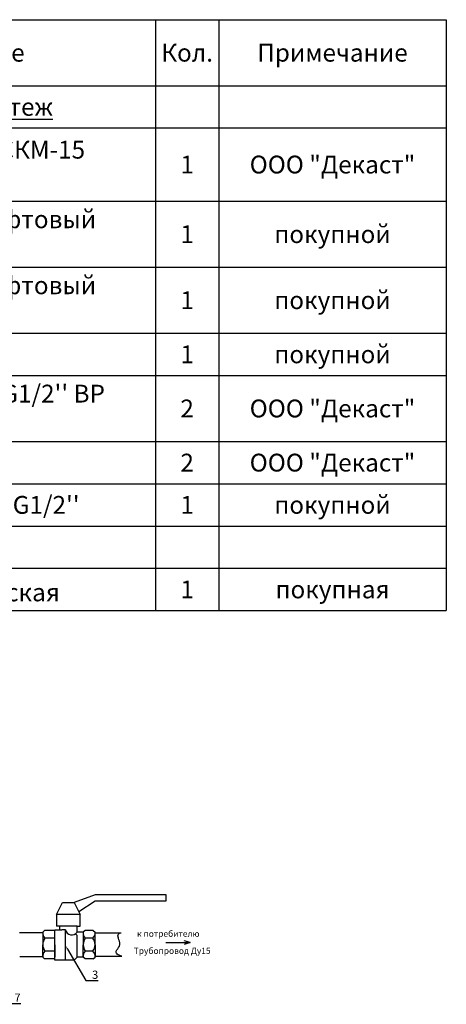
# Model space of a CAD drawing. Units: millimetres. Extents: x 3117 to 3660, y 1210 to 1710.
# Drawn here: x 3452 to 3660, y 1231 to 1710 of the extents above; entities that cross this region are included whole.
import ezdxf
from ezdxf import colors
from ezdxf.entities.mleader import LeaderData, LeaderLine
from ezdxf.math import Vec2, Vec3

# ---------------------------------------------------------------- set-up
doc = ezdxf.new("R2010")
doc.units = ezdxf.units.MM
doc.styles.add('GOST 2.304', font='isocpeur.ttf')
doc.styles.get("Standard").update_dxf_attribs({"font": 'arial.ttf'})
doc.styles.add('style1', font='isocpeur.ttf', dxfattribs={"oblique": 15, "height": 3})

# ---------------------------------------------------------------- blocks, each defined once
blk = doc.blocks.new('*T10')
at = {"color": 0, "linetype": 'ByBlock', "lineweight": -2, "transparency": 16777216}
for p, q in [((0, 0), (543.05, 0)), ((0, 0), (0, -287.35)), ((37.81, 0), (37.81, -287.35)), ((75.01, 0), (75.01, -287.35)), ((108.98, 0), (108.98, -287.35)), ((187.43, 0), (187.43, -287.35)), ((401.76, 0), (401.76, -287.35)), ((432.44, 0), (432.44, -287.35)), ((543.05, 0), (543.05, -287.35)), ((0, -32.11), (543.05, -32.11)), ((0, -52.67), (543.05, -52.67)), ((0, -88.24), (543.05, -88.24)), ((0, -120.35), (543.05, -120.35)), ((0, -152.46), (543.05, -152.46)), ((0, -173.02), (543.05, -173.02)), ((0, -205.13), (543.05, -205.13)), ((0, -225.68), (543.05, -225.68)), ((0, -246.24), (543.05, -246.24)), ((0, -266.79), (543.05, -266.79)), ((0, -287.35), (543.05, -287.35))]:
    blk.add_line(p, q, dxfattribs=at)
at = {"color": 0, "transparency": 16777216, "char_height": 8.6664}
for s, insert, width, attachment_point in [('{\\fGOST Common|b0|i0|c0;Фор-^Jмат', (18.9, -16.06), 28.8089, 5), ('{\\fGOST Common|b0|i0|c0;Зона', (56.41, -16.06), 28.2038, 5), ('{\\fGOST Common|b0|i0|c0;Поз.', (92, -16.06), 24.9687, 5), ('{\\fGOST Common|b0|i0|c0;Обозначение', (148.21, -16.06), 69.4516, 5), ('{\\fGOST Common|b0|i0|c0;Наименование', (294.59, -16.06), 205.3233, 5), ('{\\fGOST Common|b0|i0|c0;Кол.', (417.1, -16.06), 21.6824, 5), ('{\\fGOST Common|b0|i0|c0;Примечание', (487.74, -16.06), 101.6067, 5), ('{\\fGOST Common|b0|i0|c0;\\LМонтажный чертеж', (294.59, -42.39), 205.3233, 5), ('{\\fGOST Common|b0|i0|c0;', (18.9, -42.39), 28.8089, 5), ('{\\fGOST Common|b0|i0|c0;', (56.41, -42.39), 28.2038, 5), ('{\\fGOST Common|b0|i0|c0;', (92, -42.39), 24.9687, 5), ('{\\fGOST Common|b0|i0|c0;', (148.21, -42.39), 69.4516, 5), ('{\\fGOST Common|b0|i0|c0;', (417.1, -42.39), 21.6824, 5), ('{\\fGOST Common|b0|i0|c0;', (487.74, -42.39), 101.6067, 5), ('{\\fGOST Common|b0|i0|c204|p34;Счетчик воды Декаст ВСКМ-15 iWAN}', (191.93, -70.45), 205.3233, 4), ('{\\fGOST Common|b0|i0|c0;1', (92, -70.45), 24.9687, 5), ('{\\fGOST Common|b0|i0|c0;1', (417.1, -70.45), 21.6824, 5), ('{\\fGOST Common|b0|i0|c204|p34;ООО "Декаст"}', (487.74, -70.45), 101.6067, 5), ('{\\fGOST Common|b0|i0|c0;', (4.5, -83.74), 28.8089, 7), ('{\\fGOST Common|b0|i0|c0;', (42.31, -83.74), 28.2038, 7), ('{\\fGOST Common|b0|i0|c0;', (113.48, -83.74), 69.4516, 7), ('{\\fGOST Common|b0|i0|c204|p34;Кран шаровой ДУ 15 муфтовый G1/2", F-M}', (191.93, -104.3), 205.3233, 4), ('{\\fGOST Common|b0|i0|c0;2', (92, -104.3), 24.9687, 5), ('{\\fISOCPEUR|b0|i0|c204|p34;1}', (417.1, -104.3), 21.6824, 5), ('{\\fGOST Common|b0|i0|c0;покупной', (487.74, -104.3), 101.6067, 5), ('{\\fGOST Common|b0|i0|c0;', (4.5, -115.85), 28.8089, 7), ('{\\fGOST Common|b0|i0|c0;', (42.31, -115.85), 28.2038, 7), ('{\\fGOST Common|b0|i0|c0;', (113.48, -115.85), 69.4516, 7), ('{\\fGOST Common|b0|i0|c204|p34;Кран шаровой ДУ 15 муфтовый G1/2", F-F}', (191.93, -147.96), 205.3233, 7), ('{\\fGOST Common|b0|i0|c0;3', (92, -136.41), 24.9687, 5), ('{\\fGOST Common|b0|i0|c0;1', (417.1, -136.41), 21.6824, 5), ('{\\fGOST Common|b0|i0|c0;покупной', (487.74, -136.41), 101.6067, 5), ('{\\fGOST Common|b0|i0|c0;', (4.5, -147.96), 28.8089, 7), ('{\\fGOST Common|b0|i0|c0;', (42.31, -147.96), 28.2038, 7), ('{\\fGOST Common|b0|i0|c0;', (113.48, -147.96), 69.4516, 7), ('{\\fGOST Common|b0|i0|c0;покупной', (487.74, -162.74), 101.6067, 5), ('{\\fGOST Common|b0|i0|c0;4', (92, -162.74), 24.9687, 5), ('{\\fGOST Common|b0|i0|c204|p34;Фильтр ДУ 15PN 1,6 uПа}', (191.93, -162.74), 205.3233, 4), ('{\\fISOCPEUR|b0|i0|c204|p34;1}', (417.1, -162.74), 21.6824, 5), ('{\\fGOST Common|b0|i0|c0;', (4.5, -168.52), 28.8089, 7), ('{\\fGOST Common|b0|i0|c0;', (42.31, -168.52), 28.2038, 7), ('{\\fGOST Common|b0|i0|c0;', (113.48, -168.52), 69.4516, 7), ("{\\fGOST Common|b0|i0|c204|p34;Присоединитель ДУ 15 \\fGOST Common|b0|i0|c0|p34;G1/2'' \\fGOST Common|b0|i0|c204|p34;ВР \\fGOST Common|b0|i0|c0|p34;G1/2'' \\fGOST Common|b0|i0|c204|p34;НР}", (191.93, -189.07), 205.3233, 4), ('{\\fGOST Common|b0|i0|c0;5', (92, -189.07), 24.9687, 5), ('{\\fISOCPEUR|b0|i0|c204|p34;2}', (417.1, -189.07), 21.6824, 5), ('{\\fGOST Common|b0|i0|c204|p34;ООО "Декаст"}', (487.74, -189.07), 101.6067, 5), ('{\\fGOST Common|b0|i0|c0;', (4.5, -200.63), 28.8089, 7), ('{\\fGOST Common|b0|i0|c0;', (42.31, -200.63), 28.2038, 7), ('{\\fGOST Common|b0|i0|c0;', (113.48, -200.63), 69.4516, 7), ("{\\fGOST Common|b0|i0|c204|p34;Прокладка ДУ 15 \\fGOST Common|b0|i0|c0|p34;G1/2''}", (191.93, -215.41), 205.3233, 4), ('{\\fGOST Common|b0|i0|c204|p34;ООО "Декаст"}', (487.74, -215.41), 101.6067, 5), ('{\\fGOST Common|b0|i0|c0;6', (92, -215.41), 24.9687, 5), ('{\\fGOST Common|b0|i0|c0;2', (417.1, -215.41), 21.6824, 5), ('{\\fGOST Common|b0|i0|c0;', (4.5, -221.18), 28.8089, 7), ('{\\fGOST Common|b0|i0|c0;', (42.31, -221.18), 28.2038, 7), ('{\\fGOST Common|b0|i0|c0;', (113.48, -221.18), 69.4516, 7), ('{\\fGOST Common|b0|i0|c0;7', (92, -235.96), 24.9687, 5), ("{\\fGOST Common|b0|i0|c204|p34;Обратный клапан ДУ 15 \\fGOST Common|b0|i0|c0|p34;G1/2''}", (191.93, -235.96), 205.3233, 4), ('{\\fISOCPEUR|b0|i0|c204|p34;1}', (417.1, -235.96), 21.6824, 5), ('{\\fGOST Common|b0|i0|c0;покупной', (487.74, -235.96), 101.6067, 5), ('{\\fGOST Common|b0|i0|c0;', (4.5, -241.74), 28.8089, 7), ('{\\fGOST Common|b0|i0|c0;', (42.31, -241.74), 28.2038, 7), ('{\\fGOST Common|b0|i0|c0;', (113.48, -241.74), 69.4516, 7), ('{\\fGOST Common|b0|i0|c0;\\LМатериалы', (294.59, -256.52), 205.3233, 5), ('{\\fGOST Common|b0|i0|c0;', (417.1, -256.52), 21.6824, 5), ('{\\fGOST Common|b0|i0|c0;', (487.74, -256.52), 101.6067, 5), ('{\\fGOST Common|b0|i0|c0;', (4.5, -262.29), 28.8089, 7), ('{\\fGOST Common|b0|i0|c0;', (42.31, -262.29), 28.2038, 7), ('{\\fGOST Common|b0|i0|c0;', (79.51, -262.29), 24.9687, 7), ('{\\fGOST Common|b0|i0|c0;', (113.48, -262.29), 69.4516, 7), ('{\\fISOCPEUR|b0|i0|c204|p34;1}', (417.1, -277.07), 21.6824, 5), ('{\\fGOST Common|b0|i0|c0;Лен. санитарнотехническая', (191.93, -282.85), 205.3233, 7), ('{\\fGOST Common|b0|i0|c0;покупная', (487.74, -277.07), 101.6067, 5), ('{\\fGOST Common|b0|i0|c0;', (4.5, -282.85), 28.8089, 7), ('{\\fGOST Common|b0|i0|c0;', (42.31, -282.85), 28.2038, 7), ('{\\fGOST Common|b0|i0|c0;', (113.48, -282.85), 69.4516, 7)]:
    blk.add_mtext(s, dxfattribs=dict(at, insert=insert, width=width, attachment_point=attachment_point))
at = {"color": 0, "transparency": 16777216, "insert": (92, -277.07), "char_height": 8.67, "width": 24.9687, "attachment_point": 5, "style": 'GOST 2.304'}
blk.add_mtext('8', dxfattribs=at)

msp = doc.modelspace()

# ---------------------------------------------------------------- linework, layer by layer
for p, q in [((3488.979, 1284.293), (3478.883, 1280.543)), ((3523.594, 1284.293), (3488.979, 1284.293)), ((3523.594, 1281.409), (3523.594, 1284.293)), ((3470.229, 1274.774), (3473.113, 1280.543)), ((3473.113, 1280.543), (3478.883, 1280.543)), ((3478.883, 1280.543), (3481.767, 1274.774)), ((3481.053, 1276.203), (3488.979, 1281.409)), ((3488.979, 1281.409), (3523.594, 1281.409)), ((3481.767, 1274.774), (3470.229, 1274.774)), ((3470.229, 1274.774), (3470.229, 1269.005)), ((3481.767, 1269.005), (3481.767, 1274.774)), ((3471.671, 1269.005), (3470.229, 1269.005)), ((3480.325, 1269.005), (3471.671, 1269.005)), ((3471.671, 1269.005), (3471.671, 1267.274)), ((3480.325, 1266.12), (3480.325, 1269.005)), ((3480.325, 1269.005), (3481.767, 1269.005)), ((3452.313, 1265.963), (3463.576, 1265.963)), ((3464.459, 1266.986), (3463.594, 1266.12)), ((3463.594, 1266.12), (3463.594, 1260.063)), ((3469.363, 1266.986), (3464.459, 1266.986)), ((3469.363, 1252.563), (3469.363, 1267.274)), ((3469.363, 1267.274), (3471.671, 1267.274)), ((3469.363, 1260.063), (3469.363, 1266.12)), ((3471.671, 1267.274), (3472.825, 1267.274)), ((3474.556, 1267.274), (3472.825, 1267.274)), ((3474.556, 1252.563), (3474.556, 1267.274)), ((3480.325, 1264.559), (3479.531, 1265.346)), ((3483.209, 1266.12), (3480.325, 1266.12)), ((3480.325, 1254.005), (3480.325, 1264.559)), ((3484.075, 1266.986), (3483.209, 1266.12)), ((3483.209, 1266.12), (3483.209, 1260.063)), ((3488.113, 1266.986), (3484.075, 1266.986)), ((3488.113, 1266.986), (3488.979, 1266.12)), ((3488.979, 1260.063), (3488.979, 1266.12)), ((3489.222, 1265.877), (3501.685, 1265.877)), ((3463.594, 1254.005), (3463.594, 1260.063)), ((3469.363, 1263.191), (3464.51, 1263.191)), ((3469.363, 1260.063), (3469.363, 1254.005)), ((3483.209, 1254.005), (3483.209, 1260.063)), ((3487.847, 1263.191), (3484.125, 1263.191)), ((3488.979, 1260.063), (3488.979, 1254.005)), ((3523.389, 1261.097, 6.923), (3535.13, 1261.097, 6.923)), ((3535.13, 1261.097, 6.923), (3532.279, 1260.203, 6.923)), ((3535.13, 1261.097, 6.923), (3532.319, 1262.008, 6.923)), ((3469.363, 1256.934), (3464.51, 1256.934)), ((3487.847, 1256.934), (3484.125, 1256.934)), ((3452.338, 1254.275), (3463.576, 1254.275)), ((3464.459, 1253.139), (3463.594, 1254.005)), ((3469.363, 1253.139), (3464.459, 1253.139)), ((3474.556, 1252.563), (3469.363, 1252.563)), ((3478.884, 1252.563), (3474.556, 1252.563)), ((3480.325, 1254.005), (3478.884, 1252.563)), ((3483.209, 1254.005), (3480.325, 1254.005)), ((3484.075, 1253.139), (3483.209, 1254.005)), ((3488.113, 1253.139), (3484.075, 1253.139)), ((3488.113, 1253.139), (3488.979, 1254.005)), ((3489.415, 1254.441), (3502.035, 1254.441))]:
    msp.add_line(p, q)
for centre, radius, start, end in [((3467.367, 1265.692), 3.797, 173.52943, 221.20321), ((3477.703, 1268.013), 3.233, 193.21116, 324.16897), ((3486.982, 1265.692), 3.797, 173.52943, 221.20321), ((3485.751, 1265.684), 3.257, 310.06197, 7.70018), ((3469.395, 1260.063), 5.801, 147.36291, 212.63709), ((3489.011, 1260.063), 5.801, 147.36291, 212.63709), ((3484.087, 1260.063), 4.892, 320.24093, 39.75907), ((3467.367, 1254.433), 3.797, 138.79679, 186.47057), ((3486.982, 1254.433), 3.797, 138.79679, 186.47057), ((3485.751, 1254.441), 3.257, 352.29982, 49.93803)]:
    msp.add_arc(centre, radius, start, end)
msp.add_spline([(3502.035, 1254.441), (3499.55, 1257.503, 6.923), (3501.023, 1260.14, 6.923), (3500.287, 1263.145, 6.923), (3501.685, 1265.877)], degree=3)

# ---------------------------------------------------------------- block references
msp.add_blockref('*T10', (3116.605, 1709.901))

# ---------------------------------------------------------------- texts
at = {"char_height": 3, "width": 193.03624, "attachment_point": 1, "line_spacing_factor": 0.666667, "style": 'style1'}
for s, insert in [('к потребителю', (3509.34, 1266.878)), ('Трубопровод Ду15', (3507.739, 1258.577))]:
    msp.add_mtext(s, dxfattribs=dict(at, insert=insert))

# ---------------------------------------------------------------- leaders
at = {"color": 250}
ml = msp.add_multileader_mtext('Standard', dxfattribs=at)
ml.set_content('{\\C7;7}', color=6)
ml.set_leader_properties()
ml.build(insert=Vec2(0, 0))
ml.multileader.update_dxf_attribs({"text_left_attachment_type": 6, "dogleg_length": 1, "arrow_head_size": 2})
ctx = ml.context
ctx.base_point, ctx.arrow_head_size, ctx.plane_origin = Vec3(3447.765, 1231.508), 2, Vec3(3440.289, 1259.905)
ctx.left_attachment = 6
notes = []
notes.append((ctx, [(0, (1, 1, 0), (3446.765, 1231.508), (1, 0), 1, [(0, [(3440.289, 1259.905)], 0, [])])]))
ctx.mtext.insert, ctx.mtext.flow_direction = Vec3(3449.765, 1236.308), 5
ml = msp.add_multileader_mtext('Standard', dxfattribs=at)
ml.set_content('{\\C7;3}', color=6)
ml.set_leader_properties()
ml.build(insert=Vec2(0, 0))
ml.multileader.update_dxf_attribs({"text_left_attachment_type": 6, "dogleg_length": 1, "arrow_head_size": 2})
ctx = ml.context
ctx.base_point, ctx.arrow_head_size, ctx.plane_origin = Vec3(3485.476, 1242.647), 2, Vec3(3474.556, 1259.641)
ctx.left_attachment = 6
notes.append((ctx, [(0, (1, 1, 0), (3484.476, 1242.647), (1, 0), 1, [(0, [(3474.556, 1259.641)], 0, [])])]))
ctx.mtext.insert, ctx.mtext.flow_direction = Vec3(3487.476, 1247.447), 5
for ctx, leaders in notes:
    for number, flags, end, landing, length, lines in leaders:
        leader = LeaderData()
        leader.index, (leader.has_last_leader_line, leader.has_dogleg_vector, leader.attachment_direction) = number, flags
        leader.last_leader_point, leader.dogleg_vector, leader.dogleg_length = Vec3(end), Vec3(landing), length
        for number, points, colour, breaks in lines:
            line = LeaderLine()
            line.index, line.vertices, line.color, line.breaks = number, Vec3.list(points), colors.encode_raw_color(colour), breaks
            leader.lines.append(line)
        ctx.leaders.append(leader)

doc.saveas('drawing.dxf')
